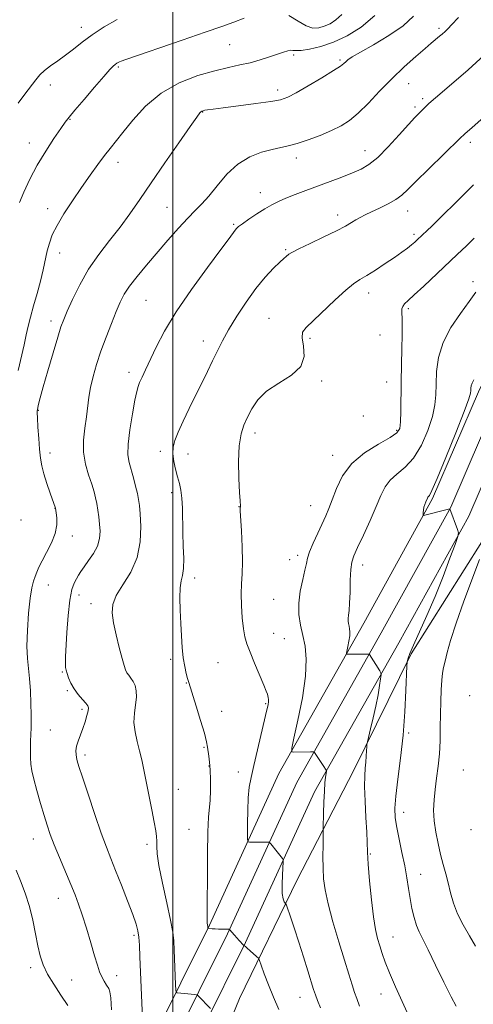
# Model space of a CAD drawing. Extents: x 2137300 to 2140200, y 307300 to 310200.
# Drawn here: x 2138448 to 2138601, y 307595 to 307925 of the extents above; entities that cross this region are included whole.
import ezdxf

# ---------------------------------------------------------------- set-up
doc = ezdxf.new("R2010")
doc.units = 0
doc.header["$MEASUREMENT"] = 0
for name, color, linetype, lineweight in [('BREAKLINE DTM HARD', 7, 'Continuous', 0), ('CONTOUR INDEX', 41, 'Continuous', 13), ('CONTOUR INTERMEDIATE', 44, 'Continuous', 0), ('GRID LINE', 7, 'Continuous', 0), ('SPOT ELEVATION DTM', 2, 'Continuous', 13)]:
    doc.layers.add(name, color=color, linetype=linetype, lineweight=lineweight)

msp = doc.modelspace()

# ---------------------------------------------------------------- linework, layer by layer
at = {"layer": 'BREAKLINE DTM HARD'}
for points in [[(2138452.604, 307500, 1150.035), (2138462.85, 307521.06, 1147.07), (2138483.39, 307563.3, 1141.28), (2138512.23, 307621.42, 1135.9), (2138535.58, 307672.33, 1132.43), (2138564.1, 307722.78, 1129.37), (2138587.28, 307764.71, 1127.78), (2138602.7, 307800.43, 1127.56), (2138622.82, 307842.97, 1127.95), (2138644.08, 307880.25, 1128.12), (2138669.62, 307926.98, 1129.09), (2138693.03, 307970.69, 1130.16), (2138721.41, 308017.99, 1132.66), (2138744.99, 308055.07, 1134.76), (2138769.94, 308096.06, 1137.2), (2138797.7, 308140.67, 1137.99)], [(2138460.111, 307500, 1149.818), (2138468.92, 307518.11, 1147.27), (2138489.45, 307560.32, 1141.48), (2138518.32, 307618.51, 1136.1), (2138541.6, 307669.26, 1132.63), (2138569.99, 307719.49, 1129.57), (2138593.35, 307761.73, 1127.98), (2138608.85, 307797.65, 1127.76), (2138628.81, 307839.85, 1128.15), (2138649.97, 307876.96, 1128.32), (2138675.56, 307923.77, 1129.29), (2138698.91, 307967.37, 1130.36), (2138726.54, 308014.87, 1132.86), (2138750.08, 308051.9, 1134.96), (2138775.05, 308092.91, 1137.4), (2138802.7, 308137.35, 1138.19)], [(2138467.617, 307500, 1149.201), (2138474.99, 307515.16, 1147.07), (2138495.51, 307557.34, 1141.28), (2138524.41, 307615.6, 1135.9), (2138547.62, 307666.19, 1132.43), (2138575.88, 307716.2, 1129.37), (2138599.42, 307758.75, 1127.78), (2138615, 307794.87, 1127.56), (2138634.8, 307836.73, 1127.95), (2138655.86, 307873.67, 1128.12), (2138681.5, 307920.56, 1129.09), (2138704.84, 307964.15, 1130.16), (2138731.67, 308011.75, 1132.66), (2138755.17, 308048.73, 1134.76), (2138780.16, 308089.76, 1137.2), (2138807.7, 308134.03, 1137.99)], [(2138477.896, 307500, 1149.442), (2138486.38, 307517.66, 1146.9), (2138506.32, 307557.51, 1142), (2138522.4, 307596.77, 1137.44), (2138541.78, 307636.61, 1133.14), (2138560.65, 307673.15, 1130.67), (2138580.04, 307712.44, 1127.8), (2138603.85, 307750.13, 1126.26), (2138625.33, 307798.81, 1124.5)]]:
    msp.add_polyline3d(points, dxfattribs=at)
at = {"layer": 'CONTOUR INDEX', "flags": 128}
for points, elevation in [([(2138490.037, 307582.386), (2138488.886, 307610.718), (2138488.696, 307614.61), (2138488.491, 307617.304), (2138488.185, 307619.446), (2138487.589, 307621.756), (2138486.483, 307624.976), (2138484.754, 307629.557), (2138482.701, 307634.805), (2138480.728, 307639.739), (2138479.111, 307643.725), (2138477.618, 307647.525), (2138475.893, 307652.248), (2138473.718, 307658.559), (2138471.44, 307665.362), (2138469.544, 307671.118), (2138468.389, 307674.692), (2138467.821, 307676.576), (2138467.561, 307677.666), (2138467.395, 307678.723), (2138467.368, 307679.955), (2138467.591, 307681.437), (2138468.131, 307683.216), (2138469.692, 307687.426), (2138470.429, 307689.667), (2138471.025, 307691.726), (2138471.43, 307693.333), (2138471.581, 307694.334), (2138471.378, 307695.038), (2138470.708, 307695.87), (2138469.532, 307697.156), (2138468.097, 307698.822), (2138466.726, 307700.696), (2138465.671, 307702.606), (2138464.928, 307704.39), (2138464.423, 307705.889), (2138464.091, 307707.001), (2138463.897, 307707.864), (2138463.814, 307708.674), (2138463.818, 307709.701), (2138463.908, 307711.51), (2138464.353, 307719.699), (2138464.744, 307725.396), (2138465.287, 307730.512), (2138465.993, 307734.042), (2138466.778, 307736.244), (2138467.533, 307737.69), (2138468.209, 307738.899), (2138468.983, 307740.167), (2138470.09, 307741.739), (2138471.649, 307743.783), (2138473.325, 307746.171), (2138474.666, 307748.7), (2138475.338, 307751.205), (2138475.47, 307753.662), (2138475.306, 307756.088), (2138475.051, 307758.483), (2138474.748, 307760.787), (2138474.401, 307762.926), (2138473.996, 307764.892), (2138473.451, 307766.95), (2138472.667, 307769.426), (2138471.622, 307772.561), (2138470.599, 307776.228), (2138469.959, 307780.21), (2138469.952, 307784.296), (2138470.375, 307788.301), (2138470.913, 307792.045), (2138471.731, 307798.639), (2138472.282, 307801.966), (2138473.131, 307805.635), (2138474.299, 307809.689), (2138475.775, 307814.124), (2138477.513, 307818.857), (2138479.314, 307823.479), (2138480.941, 307827.501), (2138482.268, 307830.614), (2138483.612, 307833.229), (2138485.396, 307835.938), (2138487.936, 307839.206), (2138491.098, 307842.99), (2138498.309, 307851.383), (2138501.835, 307855.417), (2138504.939, 307858.815), (2138507.458, 307861.359), (2138509.686, 307863.582), (2138512.033, 307866.205), (2138514.831, 307869.7), (2138518.103, 307873.549), (2138521.794, 307876.983), (2138525.793, 307879.413), (2138529.758, 307880.949), (2138533.287, 307881.877), (2138538.762, 307883.044), (2138541.726, 307883.84), (2138545.434, 307885.064), (2138549.499, 307886.585), (2138553.337, 307888.188), (2138556.536, 307889.758), (2138559.374, 307891.586), (2138562.301, 307894.063), (2138565.67, 307897.443), (2138569.457, 307901.442), (2138573.539, 307905.643), (2138577.736, 307909.646), (2138581.63, 307913.137), (2138584.74, 307915.823), (2138586.743, 307917.525), (2138589.576, 307919.874), (2138590.475, 307920.649), (2138591.445, 307921.538), (2138592.481, 307922.553), (2138593.571, 307923.677), (2138595.952, 307926.233)], 1140), ([(2138579.317, 307590.804), (2138574.824, 307600.665), (2138572.781, 307605.31), (2138571.302, 307608.998), (2138570.277, 307611.908), (2138569.491, 307614.394), (2138568.767, 307616.859), (2138568.06, 307619.895), (2138567.361, 307624.145), (2138566.678, 307629.926), (2138566.075, 307636.263), (2138565.632, 307641.858), (2138565.393, 307645.834), (2138565.117, 307652.614), (2138564.863, 307657.505), (2138564.59, 307662.974), (2138564.425, 307667.926), (2138564.46, 307671.542), (2138564.63, 307674.103), (2138564.832, 307676.165), (2138564.984, 307678.148), (2138565.081, 307679.937), (2138565.137, 307681.282), (2138565.185, 307682.094), (2138565.339, 307682.926), (2138566.437, 307687.288), (2138567.325, 307690.958), (2138568.206, 307694.929), (2138568.924, 307698.673), (2138569.453, 307701.845), (2138569.801, 307704.143), (2138569.963, 307705.416), (2138569.882, 307706.114), (2138569.489, 307706.833), (2138566.105, 307712.272), (2138565.993, 307712.384), (2138565.696, 307712.426), (2138558.482, 307712.401), (2138558.313, 307712.438), (2138558.314, 307712.731), (2138558.805, 307714.983), (2138559.161, 307716.783), (2138559.418, 307718.521), (2138559.476, 307719.882), (2138559.377, 307720.922), (2138559.2, 307721.792), (2138559.017, 307722.624), (2138558.888, 307723.473), (2138558.869, 307724.378), (2138558.99, 307725.439), (2138559.19, 307727.013), (2138559.381, 307729.519), (2138559.505, 307733.155), (2138559.612, 307737.224), (2138559.776, 307740.804), (2138560.101, 307743.302), (2138560.783, 307745.424), (2138562.046, 307748.206), (2138563.992, 307752.351), (2138566.251, 307757.244), (2138568.33, 307761.939), (2138569.901, 307765.692), (2138571.285, 307768.574), (2138572.966, 307770.855), (2138575.288, 307772.861), (2138578.042, 307775.127), (2138580.879, 307778.238), (2138583.481, 307782.547), (2138585.644, 307787.464), (2138587.195, 307792.165), (2138588.036, 307796.062), (2138588.366, 307799.512), (2138588.459, 307803.109), (2138588.617, 307807.31), (2138589.242, 307812.024), (2138590.764, 307817.029), (2138593.413, 307822.072), (2138596.608, 307826.8), (2138599.569, 307830.834), (2138601.747, 307833.959)], 1130)]:
    msp.add_lwpolyline(points, dxfattribs=dict(at, elevation=elevation))
at = {"layer": 'CONTOUR INTERMEDIATE', "flags": 128}
for points, elevation in [([(2138447.986, 307897.411), (2138450.243, 307900.448), (2138453.84, 307905.24), (2138455.207, 307906.897), (2138456.77, 307908.383), (2138458.823, 307909.928), (2138461.259, 307911.617), (2138463.871, 307913.498), (2138466.532, 307915.606), (2138469.429, 307917.922), (2138472.833, 307920.412), (2138476.891, 307923.011), (2138481.279, 307925.517)], 1148), ([(2138448.005, 307807.614), (2138449.939, 307816.313), (2138450.648, 307819.656), (2138451.277, 307822.527), (2138452.049, 307825.586), (2138453.111, 307829.312), (2138454.321, 307833.462), (2138455.461, 307837.613), (2138456.368, 307841.414), (2138457.736, 307847.789), (2138458.434, 307850.452), (2138459.434, 307853.151), (2138461.014, 307856.316), (2138463.347, 307860.235), (2138466.196, 307864.628), (2138469.219, 307869.075), (2138472.112, 307873.203), (2138474.732, 307876.835), (2138476.971, 307879.838), (2138478.826, 307882.226), (2138483.11, 307887.593), (2138486.463, 307891.746), (2138490.802, 307896.439), (2138496.076, 307900.824), (2138502.123, 307904.224), (2138508.344, 307906.66), (2138514.027, 307908.328), (2138518.655, 307909.438), (2138522.468, 307910.245), (2138525.902, 307911.018), (2138529.272, 307911.954), (2138532.433, 307912.963), (2138537.138, 307914.579), (2138538.569, 307915.02), (2138539.563, 307915.203), (2138540.328, 307915.158), (2138541.319, 307915.068), (2138543.049, 307915.15), (2138545.889, 307915.595), (2138549.645, 307916.499), (2138553.981, 307917.93), (2138558.584, 307919.99), (2138563.252, 307922.896), (2138567.804, 307926.896)], 1144), ([(2138448.392, 307864.03), (2138449.876, 307867.563), (2138451.898, 307871.899), (2138454.391, 307876.631), (2138457.221, 307881.342), (2138459.997, 307885.578), (2138462.263, 307888.875), (2138463.77, 307891.014), (2138465.099, 307892.753), (2138467.037, 307895.092), (2138470.087, 307898.689), (2138473.628, 307902.822), (2138476.757, 307906.425), (2138478.79, 307908.694), (2138479.927, 307909.862), (2138480.584, 307910.426), (2138481.111, 307910.802), (2138481.58, 307911.088), (2138481.994, 307911.302), (2138482.546, 307911.527), (2138484.199, 307912.106), (2138503.128, 307918.601), (2138510.777, 307921.247), (2138516.365, 307923.21), (2138520.401, 307924.655), (2138523.893, 307925.918)], 1146), ([(2138479.285, 307592.975), (2138479.054, 307597.016), (2138478.804, 307599.018), (2138478.385, 307600.116), (2138477.698, 307601.249), (2138476.858, 307602.571), (2138476.031, 307604.04), (2138475.322, 307605.694), (2138474.594, 307607.888), (2138473.648, 307611.06), (2138472.358, 307615.424), (2138470.886, 307620.319), (2138469.469, 307624.864), (2138468.257, 307628.453), (2138467.071, 307631.59), (2138465.648, 307635.052), (2138461.853, 307644.056), (2138460.076, 307648.381), (2138458.742, 307651.845), (2138457.69, 307654.898), (2138456.657, 307658.226), (2138455.461, 307662.279), (2138454.242, 307666.575), (2138453.224, 307670.396), (2138452.571, 307673.242), (2138452.231, 307675.478), (2138452.093, 307677.689), (2138452.062, 307680.291), (2138452.098, 307683.036), (2138452.177, 307685.508), (2138452.27, 307687.475), (2138452.341, 307689.428), (2138452.349, 307692.044), (2138452.261, 307695.756), (2138452.068, 307700.047), (2138451.766, 307704.158), (2138451.379, 307707.597), (2138451.035, 307710.939), (2138450.889, 307715.025), (2138451.051, 307720.364), (2138451.457, 307726.138), (2138451.997, 307731.2), (2138452.576, 307734.692), (2138453.154, 307736.923), (2138453.702, 307738.491), (2138454.234, 307739.942), (2138454.925, 307741.604), (2138455.989, 307743.752), (2138457.528, 307746.552), (2138459.17, 307749.74), (2138460.433, 307752.94), (2138460.966, 307755.816), (2138460.963, 307758.182), (2138460.756, 307759.884), (2138460.513, 307761.462), (2138458.737, 307766.491), (2138457.637, 307769.736), (2138456.633, 307772.946), (2138455.931, 307775.66), (2138455.479, 307778.223), (2138455.156, 307781.181), (2138454.867, 307784.849), (2138454.62, 307788.632), (2138454.447, 307791.702), (2138454.371, 307793.457), (2138454.362, 307794.177), (2138454.403, 307794.468), (2138454.577, 307795.259), (2138454.835, 307796.348), (2138455.381, 307798.45), (2138456.388, 307802.103), (2138457.933, 307807.514), (2138459.696, 307813.568), (2138461.26, 307818.821), (2138462.351, 307822.282), (2138463.263, 307824.764), (2138464.435, 307827.532), (2138466.219, 307831.536), (2138468.634, 307836.457), (2138471.614, 307841.662), (2138475.053, 307846.632), (2138478.691, 307851.323), (2138482.231, 307855.808), (2138485.498, 307860.229), (2138488.83, 307865.015), (2138492.688, 307870.666), (2138497.302, 307877.376), (2138501.971, 307884.118), (2138505.759, 307889.561), (2138507.988, 307892.737), (2138509.002, 307894.124), (2138509.402, 307894.563), (2138509.704, 307894.763), (2138510.094, 307894.9), (2138510.673, 307895.021), (2138511.628, 307895.176), (2138513.482, 307895.433), (2138516.844, 307895.868), (2138521.981, 307896.518), (2138527.797, 307897.27), (2138532.854, 307897.974), (2138536.169, 307898.578), (2138538.582, 307899.406), (2138541.385, 307900.879), (2138545.461, 307903.231), (2138550.043, 307905.952), (2138553.952, 307908.346), (2138556.317, 307909.893), (2138557.483, 307910.775), (2138558.104, 307911.352), (2138558.825, 307911.973), (2138560.26, 307912.95), (2138563.018, 307914.583), (2138567.41, 307917.061), (2138572.57, 307920.128), (2138577.333, 307923.419), (2138580.861, 307926.656)], 1142), ([(2138538.967, 307926.844), (2138542.106, 307925.012), (2138544.802, 307923.399), (2138547.051, 307922.65), (2138549.009, 307922.683), (2138550.872, 307923.23), (2138552.798, 307924.099), (2138554.786, 307925.382), (2138556.8, 307927.242)], 1146), ([(2138512.6, 307593.395), (2138508.429, 307597.645), (2138508.187, 307597.869), (2138507.915, 307597.971), (2138507.38, 307598.037), (2138501.42, 307598.682), (2138501.101, 307598.818), (2138500.957, 307599.53), (2138500.863, 307601.427), (2138500.393, 307613.01), (2138500.24, 307616.079), (2138499.911, 307619.052), (2138499.176, 307623.091), (2138497.919, 307628.917), (2138496.475, 307635.496), (2138495.292, 307641.351), (2138494.696, 307645.368), (2138494.537, 307647.878), (2138494.541, 307649.572), (2138494.47, 307651.115), (2138494.212, 307653.073), (2138493.689, 307655.981), (2138492.867, 307660.152), (2138490.948, 307669.668), (2138490.176, 307673.569), (2138489.497, 307676.863), (2138488.779, 307679.924), (2138487.957, 307683.052), (2138487.229, 307686.246), (2138486.862, 307689.432), (2138487.014, 307692.527), (2138487.426, 307695.413), (2138487.733, 307697.964), (2138487.653, 307700.084), (2138487.232, 307701.807), (2138486.601, 307703.198), (2138485.879, 307704.325), (2138485.161, 307705.28), (2138484.531, 307706.156), (2138484.031, 307707.11), (2138483.531, 307708.557), (2138482.859, 307710.971), (2138481.913, 307714.613), (2138480.872, 307718.879), (2138479.987, 307722.947), (2138479.516, 307726.23), (2138479.732, 307729.074), (2138480.915, 307732.059), (2138483.155, 307735.658), (2138485.781, 307739.923), (2138487.932, 307744.801), (2138488.969, 307750.123), (2138489.142, 307755.269), (2138488.924, 307759.502), (2138488.689, 307762.345), (2138488.429, 307764.342), (2138488.036, 307766.293), (2138487.438, 307768.795), (2138486.706, 307771.622), (2138485.266, 307776.727), (2138484.85, 307779.318), (2138484.883, 307782.859), (2138485.466, 307787.763), (2138486.352, 307793.116), (2138487.208, 307797.675), (2138487.795, 307800.547), (2138488.248, 307802.241), (2138488.792, 307803.619), (2138489.624, 307805.422), (2138490.804, 307807.914), (2138494.377, 307815.535), (2138497.155, 307820.887), (2138501.052, 307827.376), (2138506.168, 307834.852), (2138511.581, 307842.252), (2138516.11, 307848.286), (2138518.882, 307852.016), (2138520.859, 307854.769), (2138521.324, 307855.333), (2138522.046, 307855.967), (2138523.375, 307856.954), (2138525.528, 307858.468), (2138528.169, 307860.255), (2138530.828, 307861.955), (2138533.172, 307863.302), (2138535.433, 307864.411), (2138537.977, 307865.495), (2138541.089, 307866.722), (2138544.701, 307868.094), (2138552.782, 307871.103), (2138556.774, 307872.604), (2138560.313, 307873.976), (2138563.217, 307875.227), (2138565.876, 307876.791), (2138568.82, 307879.207), (2138572.377, 307882.767), (2138576.07, 307886.774), (2138579.218, 307890.285), (2138581.322, 307892.591), (2138582.605, 307893.938), (2138585.056, 307896.393), (2138585.864, 307897.179), (2138586.78, 307898.022), (2138588.213, 307899.267), (2138594.433, 307904.501), (2138599.239, 307908.651), (2138604.599, 307913.524)], 1138), ([(2138535.633, 307593.071), (2138533.773, 307597.149), (2138532.074, 307601.313), (2138530.666, 307605.08), (2138529.659, 307607.917), (2138529.089, 307609.488), (2138528.691, 307610.241), (2138528.122, 307610.823), (2138525.995, 307612.778), (2138524.98, 307613.69), (2138524.354, 307614.219), (2138524.054, 307614.438), (2138523.877, 307614.526), (2138523.751, 307614.642), (2138522.198, 307616.235), (2138521.409, 307617.091), (2138520.642, 307617.968), (2138519.012, 307619.945), (2138518.974, 307619.964), (2138518.808, 307619.971), (2138517.57, 307619.972), (2138516.504, 307619.986), (2138515.319, 307620.026), (2138514.157, 307620.101), (2138513.139, 307620.19), (2138511.7, 307620.345), (2138511.693, 307620.389), (2138511.655, 307621.022), (2138511.614, 307621.371), (2138511.488, 307622.175), (2138511.451, 307622.67), (2138511.458, 307623.441), (2138511.495, 307625.417), (2138511.537, 307629.707), (2138511.573, 307636.869), (2138511.636, 307645.265), (2138511.766, 307652.705), (2138511.988, 307657.591), (2138512.462, 307663.341), (2138512.577, 307666.589), (2138512.58, 307670.173), (2138512.476, 307673.514), (2138512.28, 307676.162), (2138512.043, 307678.179), (2138511.639, 307681.163), (2138511.296, 307682.976), (2138510.559, 307685.848), (2138509.299, 307690.124), (2138507.818, 307694.903), (2138505.28, 307702.919), (2138504.918, 307704.157), (2138504.451, 307705.897), (2138503.926, 307708.249), (2138503.451, 307711.17), (2138503.107, 307714.611), (2138502.861, 307718.493), (2138502.652, 307722.727), (2138502.45, 307727.152), (2138502.336, 307731.315), (2138502.423, 307734.687), (2138502.767, 307736.975), (2138503.208, 307738.824), (2138503.533, 307741.114), (2138503.588, 307744.492), (2138503.465, 307748.676), (2138503.315, 307753.154), (2138503.19, 307761.385), (2138503.025, 307764.728), (2138502.666, 307767.41), (2138502.142, 307769.706), (2138501.511, 307771.981), (2138500.847, 307774.5), (2138500.285, 307777.124), (2138499.978, 307779.612), (2138500.064, 307781.841), (2138500.625, 307784.143), (2138501.73, 307786.97), (2138503.396, 307790.626), (2138505.429, 307794.848), (2138511.576, 307807.32), (2138513.319, 307810.905), (2138514.911, 307814.207), (2138516.603, 307817.557), (2138518.701, 307821.353), (2138521.411, 307825.839), (2138524.552, 307830.624), (2138527.842, 307835.161), (2138531.006, 307838.985), (2138533.784, 307841.969), (2138535.925, 307844.072), (2138537.264, 307845.312), (2138538.004, 307845.946), (2138538.92, 307846.662), (2138540.002, 307847.313), (2138542.3, 307848.495), (2138546.144, 307850.343), (2138550.719, 307852.518), (2138554.931, 307854.568), (2138557.942, 307856.141), (2138559.971, 307857.301), (2138561.497, 307858.211), (2138562.958, 307859.031), (2138564.63, 307859.891), (2138566.746, 307860.913), (2138569.42, 307862.178), (2138572.29, 307863.602), (2138574.873, 307865.057), (2138576.898, 307866.523), (2138578.939, 307868.414), (2138581.781, 307871.254), (2138585.882, 307875.291), (2138596.445, 307885.544), (2138598.12, 307887.104), (2138600.515, 307889.244), (2138617.614, 307904.361)], 1136), ([(2138549.589, 307593.602), (2138548.584, 307596.104), (2138547.888, 307597.944), (2138547.286, 307599.744), (2138545.341, 307606.078), (2138543.896, 307610.739), (2138542.344, 307615.616), (2138540.854, 307620.12), (2138539.569, 307623.879), (2138538.109, 307628.039), (2138537.855, 307628.636), (2138537.33, 307629.259), (2138536.983, 307630.182), (2138536.749, 307632.033), (2138536.726, 307634.978), (2138536.845, 307638.307), (2138537.069, 307642.662), (2138537.014, 307643.342), (2138536.78, 307643.716), (2138534.978, 307645.949), (2138532.855, 307648.652), (2138532.522, 307649.054), (2138532.272, 307649.202), (2138531.89, 307649.222), (2138529.101, 307649.231), (2138525.729, 307649.283), (2138525.227, 307649.394), (2138525.043, 307650.109), (2138525.018, 307652.042), (2138525.032, 307655.543), (2138525.104, 307659.909), (2138525.292, 307664.174), (2138525.654, 307667.679), (2138526.256, 307670.987), (2138527.165, 307674.97), (2138531.576, 307693.641), (2138531.953, 307695.415), (2138532.092, 307696.43), (2138532.096, 307697.186), (2138532.018, 307697.814), (2138531.903, 307698.351), (2138531.748, 307698.918), (2138531.369, 307699.962), (2138530.535, 307702.013), (2138527.442, 307709.334), (2138525.906, 307713.03), (2138524.832, 307715.819), (2138524.144, 307718.198), (2138523.666, 307720.941), (2138523.264, 307724.586), (2138522.979, 307728.715), (2138522.894, 307732.675), (2138523.046, 307736.045), (2138523.285, 307739.351), (2138523.415, 307743.352), (2138523.296, 307748.475), (2138523.024, 307753.817), (2138522.597, 307760.543), (2138522.553, 307761.452), (2138522.577, 307761.628), (2138522.628, 307761.71), (2138522.676, 307761.853), (2138522.693, 307762.09), (2138522.551, 307763.862), (2138522.382, 307766.685), (2138522.173, 307771.402), (2138522.074, 307777.053), (2138522.265, 307782.349), (2138522.877, 307786.327), (2138523.845, 307789.317), (2138525.056, 307791.979), (2138526.486, 307794.824), (2138528.475, 307797.791), (2138531.455, 307800.674), (2138535.573, 307803.35), (2138539.838, 307806.026), (2138542.974, 307808.987), (2138544.098, 307812.38), (2138543.886, 307815.773), (2138543.407, 307818.593), (2138543.58, 307820.504), (2138544.732, 307822.12), (2138554.463, 307831.331), (2138558.056, 307834.61), (2138560.696, 307836.747), (2138562.816, 307838.158), (2138565.104, 307839.53), (2138568.047, 307841.38), (2138571.326, 307843.527), (2138574.417, 307845.62), (2138576.906, 307847.375), (2138578.798, 307848.777), (2138580.202, 307849.879), (2138581.246, 307850.751), (2138582.117, 307851.529), (2138585.468, 307854.652), (2138587.05, 307856.165), (2138598.568, 307867.531), (2138601.03, 307869.994)], 1134), ([(2138562.665, 307594.212), (2138561.767, 307596.696), (2138561.025, 307598.786), (2138560.174, 307601.367), (2138559.069, 307604.882), (2138557.597, 307609.667), (2138555.728, 307615.817), (2138553.779, 307622.472), (2138552.15, 307628.531), (2138551.141, 307633.204), (2138550.648, 307636.943), (2138550.466, 307640.509), (2138550.414, 307644.419), (2138550.426, 307648.208), (2138550.504, 307654.101), (2138550.612, 307658.936), (2138550.724, 307662.725), (2138550.882, 307666.376), (2138551.085, 307669.184), (2138551.293, 307671.123), (2138551.549, 307672.961), (2138551.556, 307673.233), (2138551.49, 307673.382), (2138550.495, 307674.939), (2138547.61, 307679.335), (2138547.393, 307679.568), (2138547.196, 307679.602), (2138546.198, 307679.593), (2138540.648, 307679.45), (2138539.942, 307679.605), (2138539.945, 307680.83), (2138540.66, 307684.175), (2138541.997, 307690.23), (2138543.483, 307697.744), (2138544.556, 307705.002), (2138544.798, 307710.682), (2138544.385, 307715.024), (2138543.643, 307718.656), (2138542.88, 307722.127), (2138542.342, 307725.674), (2138542.261, 307729.451), (2138542.767, 307733.499), (2138543.591, 307737.401), (2138544.366, 307740.625), (2138544.844, 307742.854), (2138545.252, 307744.629), (2138545.938, 307746.709), (2138547.138, 307749.621), (2138548.639, 307752.986), (2138551.341, 307758.846), (2138552.412, 307761.33), (2138553.527, 307764.247), (2138554.917, 307768.001), (2138556.959, 307772.232), (2138560.07, 307776.391), (2138564.406, 307780.01), (2138569.091, 307782.949), (2138572.992, 307785.153), (2138575.266, 307786.699), (2138576.234, 307788.206), (2138576.512, 307790.424), (2138576.615, 307793.921), (2138576.751, 307803.878), (2138576.854, 307809.578), (2138576.964, 307815.022), (2138577.044, 307819.559), (2138577.066, 307822.722), (2138577.039, 307824.782), (2138576.927, 307827.345), (2138576.969, 307828.333), (2138577.214, 307829.188), (2138577.801, 307830.008), (2138578.998, 307831.157), (2138581.103, 307833.07), (2138584.274, 307836.014), (2138595.557, 307846.589), (2138598.634, 307849.496), (2138601.237, 307852.052)], 1132), ([(2138595.243, 307594.182), (2138593.494, 307597.313), (2138591.035, 307602.214), (2138588.276, 307607.93), (2138585.779, 307613.077), (2138583.973, 307616.642), (2138582.742, 307619.102), (2138581.836, 307621.312), (2138581.047, 307623.949), (2138580.338, 307627.004), (2138579.716, 307630.293), (2138579.166, 307633.691), (2138578.594, 307637.307), (2138577.884, 307641.306), (2138576.973, 307645.743), (2138576.011, 307650.214), (2138575.202, 307654.206), (2138574.719, 307657.447), (2138574.615, 307660.639), (2138574.917, 307664.729), (2138575.602, 307670.417), (2138576.481, 307677.409), (2138577.317, 307685.164), (2138577.923, 307693.066), (2138578.308, 307700.196), (2138578.647, 307708.494), (2138578.723, 307709.707), (2138578.826, 307710.238), (2138579.052, 307711.026), (2138579.63, 307712.608), (2138580.822, 307715.421), (2138585.317, 307725.336), (2138588.08, 307731.728), (2138590.77, 307738.424), (2138593.111, 307744.573), (2138594.836, 307749.243), (2138595.751, 307751.841), (2138595.962, 307753.134), (2138595.652, 307754.231), (2138593.063, 307761.178), (2138593.009, 307761.18), (2138592.666, 307761.097), (2138584.253, 307758.949), (2138584.127, 307758.938), (2138584.082, 307759.048), (2138584.082, 307759.374), (2138584.103, 307759.978), (2138584.176, 307760.793), (2138584.349, 307761.72), (2138584.645, 307762.661), (2138584.997, 307763.532), (2138585.532, 307764.752), (2138585.692, 307765.086), (2138585.861, 307765.319), (2138586.17, 307765.713), (2138586.993, 307767.305), (2138588.767, 307771.323), (2138591.696, 307778.394), (2138595.053, 307786.721), (2138597.879, 307793.906), (2138599.456, 307798.151), (2138600.04, 307800.078), (2138600.132, 307800.913), (2138600.16, 307801.671), (2138600.273, 307802.521), (2138600.548, 307803.423), (2138601.145, 307804.552)], 1128), ([(2138601.641, 307614.353), (2138599.637, 307617.764), (2138597.525, 307621.446), (2138595.653, 307625.186), (2138594.275, 307628.804), (2138593.28, 307632.257), (2138592.467, 307635.532), (2138591.666, 307638.655), (2138590.838, 307641.785), (2138589.975, 307645.115), (2138589.097, 307648.771), (2138588.321, 307652.599), (2138587.793, 307656.377), (2138587.619, 307659.947), (2138587.755, 307663.421), (2138588.119, 307666.974), (2138588.622, 307670.748), (2138589.144, 307674.75), (2138589.556, 307678.949), (2138589.771, 307683.309), (2138589.85, 307687.753), (2138589.895, 307692.195), (2138589.988, 307696.513), (2138590.141, 307700.43), (2138590.344, 307703.628), (2138590.6, 307705.95), (2138590.948, 307707.86), (2138591.435, 307709.979), (2138592.144, 307712.888), (2138593.298, 307717.018), (2138595.153, 307722.756), (2138597.799, 307730.147), (2138603.008, 307744.138)], 1126), ([(2138464.691, 307594.423), (2138462.307, 307597.874), (2138459.918, 307601.5), (2138457.865, 307604.958), (2138456.396, 307608.034), (2138455.381, 307611.037), (2138454.593, 307614.411), (2138453.824, 307618.468), (2138452.934, 307622.998), (2138451.799, 307627.665), (2138450.356, 307632.158), (2138448.785, 307636.287), (2138447.326, 307639.887)], 1144)]:
    msp.add_lwpolyline(points, dxfattribs=dict(at, elevation=elevation))
at = {"layer": 'GRID LINE', "flags": 128}
msp.add_lwpolyline([(2138500, 310000), (2138500, 307500)], dxfattribs=at)
at = {"layer": 'SPOT ELEVATION DTM'}
for p in [(2138469.15, 307922.89, 1148.56), (2138589.44, 307922.57, 1140.29), (2138519.04, 307917.07, 1145.11), (2138540.56, 307913.55, 1143.72), (2138556.18, 307911.88, 1142.23), (2138481.62, 307909.58, 1145.79), (2138458.78, 307903.56, 1147.45), (2138535.17, 307901.84, 1142.47), (2138579.18, 307903.93, 1139.23), (2138583.96, 307898.9, 1138.32), (2138581.32, 307896.19, 1138.32), (2138465.37, 307891.94, 1145.9), (2138510.01, 307894.41, 1141.92), (2138451.76, 307884.05, 1146.72), (2138564.52, 307881.47, 1138.73), (2138599.96, 307884.26, 1135.57), (2138541.44, 307878.97, 1139.46), (2138481.53, 307877.57, 1143.41), (2138529.38, 307867.42, 1138.61), (2138457.82, 307861.95, 1144.57), (2138497.93, 307862.4, 1141.02), (2138555.35, 307859.91, 1136.53), (2138578.85, 307861.21, 1135.33), (2138520.37, 307856.77, 1138.18), (2138581.01, 307853.38, 1134.33), (2138461.87, 307847.14, 1143.36), (2138537.93, 307848.17, 1136.16), (2138600.84, 307837.43, 1130.38), (2138565.76, 307833.66, 1133.42), (2138490.91, 307831.16, 1138.97), (2138579.07, 307828.43, 1131.7), (2138532.26, 307825.12, 1134.8), (2138459.03, 307824.26, 1142.48), (2138546.06, 307818.45, 1133.69), (2138569.61, 307819.54, 1133.07), (2138510.2, 307817.52, 1136.61), (2138485.25, 307807.04, 1138.49), (2138549.98, 307804.09, 1133.81), (2138571.82, 307803.82, 1132.83), (2138454.76, 307794.23, 1141.91), (2138564, 307792.39, 1133), (2138527.56, 307786.7, 1133.52), (2138575.22, 307787.57, 1132.24), (2138458.66, 307779.89, 1141.35), (2138495.77, 307780.52, 1136.43), (2138505.06, 307779.63, 1135.32), (2138553.66, 307779.12, 1132.6), (2138499.54, 307766.66, 1136.4), (2138546.3, 307762.3, 1132.85), (2138460.39, 307761.39, 1142.02), (2138522.17, 307761.89, 1134.03), (2138448.85, 307757.47, 1143.82), (2138466.19, 307752.1, 1141.37), (2138539.22, 307744.11, 1132.58), (2138541.94, 307745.58, 1132.42), (2138563.8, 307742.28, 1129.42), (2138507.34, 307738, 1135.53), (2138458.06, 307735.59, 1141.14), (2138468.36, 307732.29, 1139.45), (2138472.4, 307729.33, 1138.58), (2138533.84, 307730.84, 1132.85), (2138533.8, 307719.42, 1133.16), (2138537.43, 307717.56, 1132.8), (2138499.22, 307710.66, 1136.35), (2138515.08, 307709.54, 1134.96), (2138462.83, 307706.4, 1140.14), (2138504.5, 307702.75, 1136.07), (2138464.52, 307700.15, 1140.18), (2138599.78, 307698.44, 1124.33), (2138469.38, 307693.8, 1140.29), (2138516.4, 307693.23, 1135.33), (2138531.11, 307695.72, 1134.17), (2138458.73, 307686.87, 1140.96), (2138579.27, 307685.88, 1127.76), (2138510.41, 307681.05, 1136.15), (2138470.43, 307678.55, 1139.61), (2138512.08, 307674.86, 1136.07), (2138597.65, 307673.47, 1124.72), (2138521.97, 307672.82, 1134.81), (2138501.77, 307667.04, 1137.11), (2138577.54, 307659.28, 1127.36), (2138505.42, 307653.58, 1136.92), (2138600.14, 307653.45, 1124.18), (2138453.04, 307650.32, 1142.71), (2138491.23, 307648.52, 1138.35), (2138566.32, 307645.29, 1129.86), (2138583.21, 307638.49, 1127.23), (2138461.5, 307630.41, 1142.72), (2138486.93, 307617.93, 1140.29), (2138573.96, 307617.43, 1129.19), (2138452.16, 307607.14, 1144.45), (2138481.08, 307604.36, 1141.39), (2138465.91, 307603, 1143.13), (2138542.68, 307597.09, 1134.81), (2138569.95, 307598.26, 1130.68)]:
    msp.add_point(p, dxfattribs=at)

doc.saveas('drawing.dxf')
